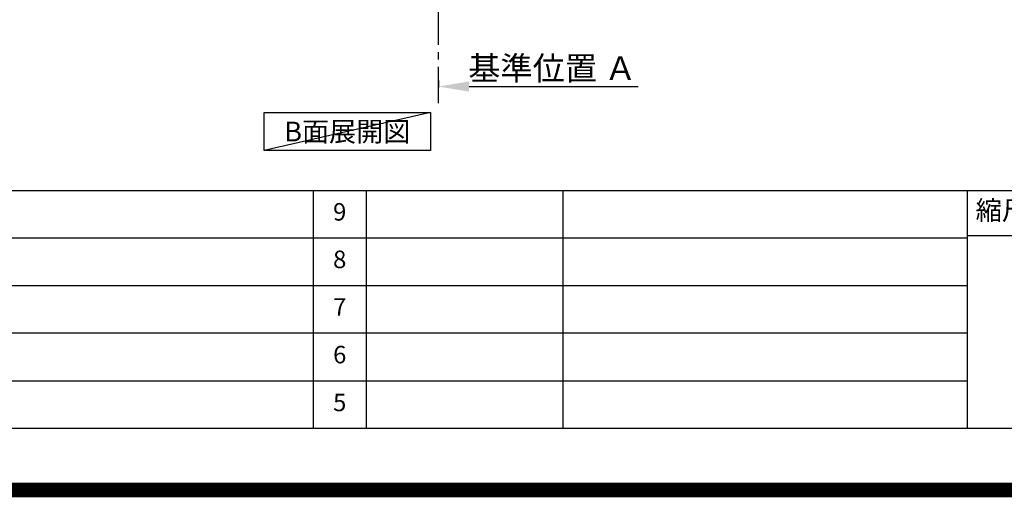
# Model space of a CAD drawing. Extents: x 0 to 26473, y -33085 to -24215.
# Drawn here: x 19730 to 23107, y -33085 to -31448 of the extents above; entities that cross this region are included whole.
import ezdxf

# ---------------------------------------------------------------- set-up
doc = ezdxf.new("R2010")
doc.units = 0
doc.header["$LTSCALE"] = 50
doc.header["$MEASUREMENT"] = 0
doc.linetypes.add('CENTER', pattern=[2, 1.25, -0.25, 0.25, -0.25])
doc.layers.get('0').update_dxf_attribs({"linetype": 'CONTINUOUS'})
doc.layers.get('DEFPOINTS').update_dxf_attribs({"color": 146, "linetype": 'CONTINUOUS'})
for name, color, linetype in [('111-壁仕上', 3, 'CONTINUOUS'), ('160-文字', 254, 'CONTINUOUS'), ('166-寸法B', 11, 'CONTINUOUS'), ('190-図面外枠', 5, 'CONTINUOUS'), ('191-図面内枠', 4, 'CONTINUOUS')]:
    doc.layers.add(name, color=color, linetype=linetype)
doc.styles.add('KH001', font='txt')
doc.dimstyles.new('KH1xx030', dxfattribs={"dimscale": 30, "dimtxt": 2, "dimasz": 0.6, "dimexe": 0.3, "dimexo": 1.2, "dimgap": 0.5, "dimtad": 3, "dimdec": 1, "dimdsep": 46, "dimlunit": 6, "dimtxsty": 'KH001', "dimblk": 'DOT', "dimcen": 1, "dimdle": 1, "dimclrd": 256, "dimclre": 256, "dimclrt": 256, "dimadec": 0, "dimazin": 0, "dimtfac": 1, "dimtdec": 1, "dimtix": 1, "dimtmove": 2, "dimatfit": 3, "dimldrblk": 'CLOSEDBLANK', "dimfxl": 1, "dimtolj": 1, "dimtzin": 0, "dimlwd": -1, "dimlwe": -1, "dimarcsym": 0})

# ---------------------------------------------------------------- blocks, each defined once
blk = doc.blocks.new('A$C5D946DDC')
at = {"layer": '190-図面外枠'}
blk.add_line((20519, 350.7), (271, 350.7), dxfattribs=at)
at = {"layer": 'DEFPOINTS'}
blk.add_lwpolyline([(0, 0), (20790, 0), (20790, 14700), (0, 14700)], close=True, dxfattribs=at)
blk = doc.blocks.new('*D143')
at = {"layer": '166-寸法B', "transparency": 16777216}
for p, q in [((21166.4, -31655.6), (21166.4, -31679.7)), ((21271.4, -31676.7), (21851.6, -31676.7))]:
    blk.add_line(p, q, dxfattribs=at)
blk.add_solid([(21271.4, -31659.2), (21271.4, -31694.2), (21166.4, -31676.7)], dxfattribs=at)
at = {"layer": 'DEFPOINTS', "color": 0, "transparency": 16777216}
for p in [(21166.4, -31625.6), (21842.6, -31676.7), (21842.6, -31863.2)]:
    blk.add_point(p, dxfattribs=at)
at = {"layer": '166-寸法B', "transparency": 16777216, "insert": (21557, -31614.2), "char_height": 81, "attachment_point": 5, "style": 'KH001'}
blk.add_mtext('\\A1;基準位置 Ａ', dxfattribs=at)
blk = doc.blocks.new('_ClosedBlank')
at = {"color": 0, "linetype": 'ByBlock', "lineweight": -2}
for p, q in [((-1, 0.167), (0, 0)), ((-1, 0.167), (-1, -0.167)), ((0, 0), (-1, -0.167))]:
    blk.add_line(p, q, dxfattribs=at)
blk = doc.blocks.new('_None')

msp = doc.modelspace()

# ---------------------------------------------------------------- linework, layer by layer
at = {"layer": '111-壁仕上', "color": 253, "linetype": 'CENTER', "ltscale": 2}
msp.add_line((21166.42, -31734.26), (21166.42, -29817.06), dxfattribs=at)
at = {"layer": '160-文字'}
msp.add_lwpolyline([(20568.48, -31765.82), (21138.51, -31765.82), (21138.51, -31896.24), (20568.48, -31896.24)], close=True, dxfattribs=at)
at = {"layer": '191-図面内枠'}
for p, q in [((14136.57, -32032.67), (26285.39, -32032.67)), ((20737.15, -32032.74), (20737.15, -32849.67)), ((20918.11, -32032.67), (20918.11, -32849.6)), ((21592.76, -32032.67), (21592.76, -32849.6)), ((22979.35, -32032.67), (22979.35, -32849.6)), ((18494.95, -32195.6), (22979.35, -32195.6)), ((22979.35, -32187.02), (23503.08, -32187.02)), ((18494.95, -32358.6), (22979.35, -32358.6)), ((18494.95, -32521.6), (22979.35, -32521.6)), ((18494.95, -32685.6), (22979.35, -32685.6))]:
    msp.add_line(p, q, dxfattribs=at)
at = {"layer": 'DEFPOINTS'}
msp.add_line((21138.51, -31765.82), (20568.48, -31896.24), dxfattribs=at)
at = {"layer": 'DEFPOINTS', "color": 1, "const_width": 50}
msp.add_lwpolyline([(13973.99, -33060), (26447.97, -33060), (26447.97, -24240), (13973.99, -24240)], close=True, dxfattribs=at)

# ---------------------------------------------------------------- block references
at = {"layer": '190-図面外枠', "xscale": 0.6000000000058208, "yscale": 0.6000000000058208, "zscale": 0.6000000000058208}
msp.add_blockref('A$C5D946DDC', (13973.99, -33060), dxfattribs=at)

# ---------------------------------------------------------------- texts
at = {"layer": '160-文字', "insert": (20853.49, -31831.03), "char_height": 68, "attachment_point": 5, "style": 'KH001'}
msp.add_mtext('{\\fArial|b0|i0|c0|p32;B}面展開図', dxfattribs=at)
at = {"layer": '160-文字', "char_height": 60, "attachment_point": 5, "line_spacing_factor": 0.876232, "style": 'KH001'}
for s, insert in [('9', (20827.63, -32114.17)), ('8', (20827.63, -32277.1)), ('7', (20827.63, -32440.1)), ('6', (20827.63, -32603.6)), ('5', (20827.63, -32767.6))]:
    msp.add_mtext(s, dxfattribs=dict(at, insert=insert))
at = {"layer": '191-図面内枠', "insert": (23249.95, -32109.84), "char_height": 66, "attachment_point": 5, "line_spacing_factor": 0.782827, "style": 'KH001'}
msp.add_mtext('縮尺/SCALE', dxfattribs=at)

# ---------------------------------------------------------------- dimensions: what is measured, and where the dimension line sits
at = {"layer": '166-寸法B'}
dim = msp.add_linear_dim(base=(21842.59, -31676.7), p1=(21166.42, -31625.57), p2=(21842.59, -31863.19), angle=180, text='基準位置 Ａ', dimstyle='KH1xx030', override={"dimtxt": 2.7, "dimasz": 3.5, "dimexe": 0.1, "dimexo": 1, "dimblk2": 'None', "dimsah": 1, "dimdle": 0.3, "dimse2": 1}, dxfattribs=at)
dim.commit()
dim.dimension.update_dxf_attribs({"geometry": '*D143', "text_midpoint": (21557, -31614.21)})

doc.saveas('drawing.dxf')
